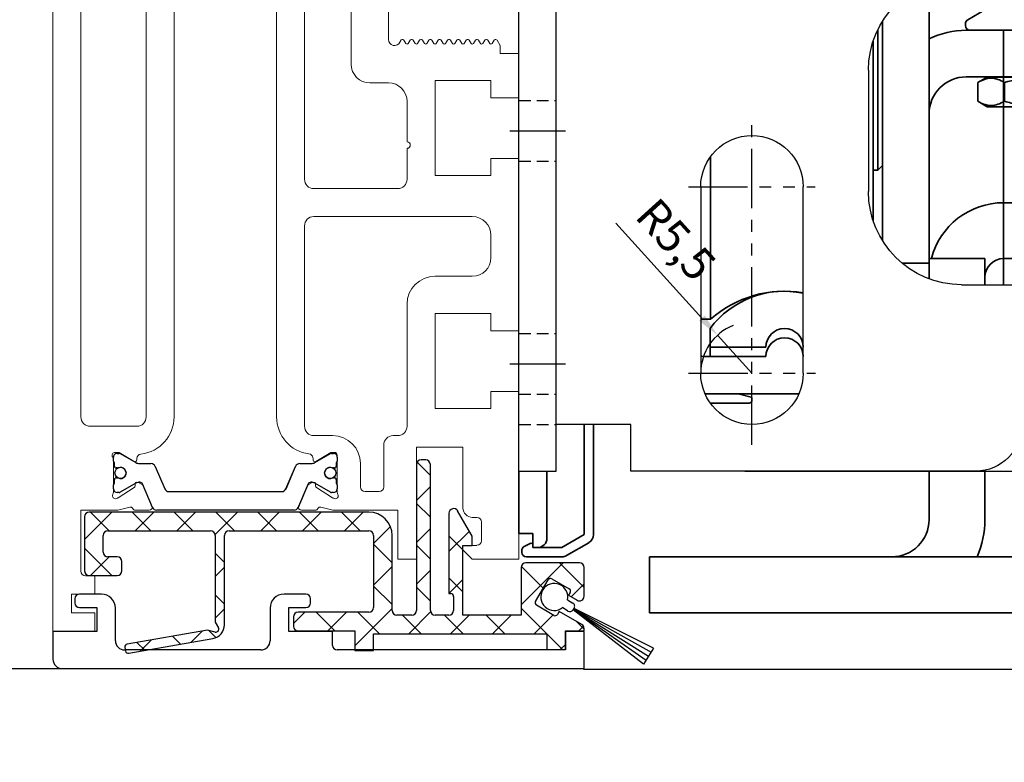
# Model space of a CAD drawing. Units: millimetres. Extents: x 4040 to 5228, y -9910 to 1050.
# Drawn here: x 4163 to 4269, y -3491 to -3412 of the extents above; entities that cross this region are included whole.
import ezdxf

# ---------------------------------------------------------------- set-up
doc = ezdxf.new("R2010")
doc.units = ezdxf.units.MM
for name, pattern in [('BLOCK Laufschiene mit Wandbefestigung$0$CENTERLINE', [30, 12, -1.5, 3, -1.5, 12]), ('BLOCK Laufschiene mit Wandbefestigung$0$HIDDEN', [1.905, 1.27, -0.635]), ('BLOCK Laufschiene mit Wandbefestigung$0$HIDDENNEW0', [4.5, 1.5, -1.5, 1.5]), ('BLOCK Laufschiene mit Wandbefestigung$0$PHANTOM', [63.5, 31.75, -6.35, 6.35, -6.35, 6.35, -6.35])]:
    doc.linetypes.add(name, pattern=pattern)
for name, color, linetype in [('05_Schraffur', 1, 'Continuous'), ('BLOCK 050121-12-3-32 Bürstendichtung 13mm$0$050121', 251, 'Continuous'), ('BLOCK 325451-XX-1-20 LM-Träger 100$0$BLOCK 325451-XX-1-20 LM-Träger 100$0$Duenn', 7, 'Continuous'), ('BLOCK 325457-XX-1-20 LM Zusatzprofil$0$Duenn', 7, 'Continuous'), ('BLOCK 325459-XX-1-20 Abdeckprofil$0$Duenn', 7, 'Continuous'), ('BLOCK Laufschiene mit Wandbefestigung$0$2D_MITTELLINIEN', 1, 'BLOCK Laufschiene mit Wandbefestigung$0$PHANTOM'), ('BLOCK Laufschiene mit Wandbefestigung$0$3D_MITTELLINIEN', 1, 'BLOCK Laufschiene mit Wandbefestigung$0$PHANTOM'), ('BLOCK Laufschiene mit Wandbefestigung$0$3D_SICHTBARE_KANTEN', 40, 'BLOCK Laufschiene mit Wandbefestigung$0$HIDDENNEW0'), ('BLOCK Laufschiene mit Wandbefestigung$0$3D_VERDECKTE_KANTEN', 1, 'BLOCK Laufschiene mit Wandbefestigung$0$HIDDEN'), ('BLOCK Laufschiene mit Wandbefestigung$0$Konstruktion', 31, 'Continuous'), ('Mass', 7, 'Continuous')]:
    doc.layers.add(name, color=color, linetype=linetype)
doc.styles.add('Bemassungstext (DORMA)', font='isocpeur.ttf')
doc.dimstyles.new('DORMA', dxfattribs={"dimtxt": 3.5, "dimasz": 2.5, "dimexe": 2, "dimexo": 0, "dimgap": 1.5, "dimtad": 1, "dimdec": 8, "dimtxsty": 'Bemassungstext (DORMA)', "dimcen": 0.1, "dimclrt": 256, "dimadec": 8, "dimazin": 2, "dimtfac": 1, "dimtdec": 8, "dimtmove": 0, "dimatfit": 3, "dimfxl": 1, "dimtolj": 1, "dimarcsym": 0})
doc.dimstyles.new('DORMA_M', dxfattribs={"dimtxt": 3.5, "dimasz": 2.5, "dimexe": 2, "dimexo": 0, "dimgap": 1.5, "dimtad": 1, "dimdec": 8, "dimtxsty": 'Bemassungstext (DORMA)', "dimcen": 0.1, "dimclrt": 256, "dimadec": 8, "dimazin": 2, "dimtfac": 1, "dimtdec": 8, "dimtmove": 0, "dimatfit": 3, "dimfxl": 1, "dimtolj": 1, "dimarcsym": 0})

# ---------------------------------------------------------------- blocks, each defined once
blk = doc.blocks.new('*D433')
at = {"layer": 'Mass', "color": 0, "lineweight": -2, "transparency": 16777216}
for p, q in [((4304.6, -3472.17), (4304.6, -3456.97)), ((4289.39, -3477.17), (4308.6, -3477.17)), ((4304.6, -3481.22), (4304.6, -3477.17)), ((4223.36, -3481.22), (4308.6, -3481.22)), ((4304.6, -3486.22), (4304.6, -3491.22))]:
    blk.add_line(p, q, dxfattribs=at)
at = {"layer": 'Mass', "color": 0, "transparency": 16777216}
for points in [[(4303.77, -3472.17), (4305.43, -3472.17), (4304.6, -3477.17)], [(4303.77, -3486.22), (4305.43, -3486.22), (4304.6, -3481.22)]]:
    blk.add_solid(points, dxfattribs=at)
at = {"layer": 'Mass', "transparency": 16777216, "insert": (4298.1, -3462.07), "char_height": 7, "attachment_point": 5, "rotation": 90, "style": 'Bemassungstext (DORMA)'}
blk.add_mtext('\\A1;4', dxfattribs=at)
blk = doc.blocks.new('BLOCK 325451-XX-1-20 LM-Träger 100$0$BLOCK 325451-XX-1-20 LM-Träger 100$0$325451 Trennung')
at = {"layer": 'BLOCK 325451-XX-1-20 LM-Träger 100$0$BLOCK 325451-XX-1-20 LM-Träger 100$0$Duenn', "color": 8}
for p, q in [((-7.83, 82.7), (-8.9, 80.18)), ((-7.81, 82.73), (-7.81, 82.73)), ((7.37, 83), (-7.37, 83)), ((-7.37, 83), (-7.37, 83)), ((8.9, 80.18), (7.83, 82.7)), ((7.88, 82.58), (8.8, 80.4)), ((-12, 80.7), (-12, 80.27)), ((-11.39, 81.1), (-11.6, 81.1)), ((-11.6, 81.1), (-11.6, 81.1)), ((-9.61, 80.11), (-11.28, 81.07)), ((-9.78, 80.56), (-9.77, 80.56)), ((-7.52, 78.3), (-6.51, 80.7)), ((-6.05, 81), (6.05, 81)), ((6.5, 80.7), (7.52, 78.3)), ((6.5, 80.7), (6.51, 80.7)), ((6.51, 80.7), (7.52, 78.3)), ((11.28, 81.07), (9.61, 80.11)), ((11.6, 81.1), (11.39, 81.1)), ((11.39, 81.1), (11.39, 81.1)), ((12, 80.27), (12, 80.7)), ((12, 80.39), (12, 80.39)), ((-11.9, 80.1), (-11.9, 79.72)), ((-11.7, 79.52), (-11.59, 79.52)), ((-11.7, 79.52), (-11.7, 79.52)), ((11.59, 79.52), (11.7, 79.52)), ((11.59, 79.52), (11.59, 79.52)), ((11.9, 79.72), (11.9, 80.1)), ((-11.9, 78.27), (-11.9, 77.9)), ((-11.59, 78.47), (-11.7, 78.47)), ((7.52, 78.3), (7.52, 78.3)), ((11.7, 78.47), (11.59, 78.47)), ((11.59, 78.47), (11.59, 78.47)), ((11.9, 77.9), (11.9, 78.27)), ((-12, 77.73), (-12, 77.3)), ((-11.28, 76.93), (-9.61, 77.89)), ((-9.21, 78), (-7.98, 78)), ((7.98, 78), (9.21, 78)), ((7.98, 78), (7.98, 78)), ((9.61, 77.89), (11.28, 76.93)), ((12, 77.3), (12, 77.73)), ((-11.6, 76.9), (-11.39, 76.9)), ((-11.6, 76.9), (-11.6, 76.9)), ((11.39, 76.9), (11.6, 76.9)), ((11.39, 76.9), (11.39, 76.9)), ((-12, 5.27), (-12, 5.7)), ((-11.6, 6.1), (-11.39, 6.1)), ((-11.6, 6.1), (-11.6, 6.1)), ((-11.28, 6.07), (-9.61, 5.11)), ((9.61, 5.11), (11.28, 6.07)), ((11.39, 6.1), (11.6, 6.1)), ((11.39, 6.1), (11.39, 6.1)), ((12, 5.7), (12, 5.27)), ((-11.9, 4.73), (-11.9, 5.1)), ((-11.59, 4.53), (-11.7, 4.53)), ((-9.21, 5), (-7.98, 5)), ((-7.52, 4.7), (-6.51, 2.3)), ((6.5, 2.3), (7.52, 4.7)), ((6.51, 2.3), (7.52, 4.7)), ((7.52, 4.7), (7.52, 4.7)), ((7.98, 5), (9.21, 5)), ((7.98, 5), (7.98, 5)), ((11.7, 4.53), (11.59, 4.53)), ((11.59, 4.53), (11.59, 4.53)), ((11.9, 5.1), (11.9, 4.73)), ((-11.9, 2.9), (-11.9, 3.27)), ((-11.7, 3.48), (-11.59, 3.48)), ((-11.7, 3.48), (-11.7, 3.48)), ((11.59, 3.48), (11.7, 3.48)), ((11.59, 3.48), (11.59, 3.48)), ((11.9, 3.27), (11.9, 2.9)), ((-12, 2.3), (-12, 2.73)), ((-9.61, 2.89), (-11.28, 1.93)), ((-9.78, 2.44), (-9.77, 2.44)), ((-7.83, 0.3), (-8.9, 2.82)), ((6.5, 2.3), (6.51, 2.3)), ((8.9, 2.82), (7.83, 0.3)), ((7.88, 0.42), (8.8, 2.6)), ((11.28, 1.93), (9.61, 2.89)), ((12, 2.73), (12, 2.3)), ((12, 2.61), (12, 2.61)), ((-11.39, 1.9), (-11.6, 1.9)), ((-11.6, 1.9), (-11.6, 1.9)), ((-6.05, 2), (6.05, 2)), ((11.6, 1.9), (11.39, 1.9)), ((11.39, 1.9), (11.39, 1.9)), ((-7.81, 0.27), (-7.81, 0.27)), ((7.37, 0), (-7.37, 0)), ((-7.37, 0), (-7.37, 0))]:
    blk.add_line(p, q, dxfattribs=at)
for centre in [(-11.25, 79), (11.25, 79), (-11.25, 4), (11.25, 4)]:
    blk.add_circle(centre, 0.6, dxfattribs=at)
for centre, radius, start, end in [((-7.37, 82.5), 0.5, 90.0087, 156.9922), ((7.37, 82.5), 0.5, 23.0078, 89.9909), ((-11.6, 80.7), 0.4, 90.0051, 179.9965), ((-11.39, 80.89), 0.21, 59.9964, 90.0052), ((-6.05, 80.5), 0.5, 89.9947, 157.0062), ((6.04, 80.5), 0.5, 22.9899, 90.0088), ((6.05, 80.5), 0.5, 22.9948, 90.0044), ((11.39, 80.89), 0.21, 89.9938, 120.0056), ((11.6, 80.7), 0.4, 0.0034, 89.996), ((-11.8, 80.27), 0.2, 180.011, 240.0033), ((-11.7, 79.72), 0.2, 180.0145, 269.9929), ((-11.59, 79.72), 0.199, 269.9316, 295.033), ((-11.25, 79), 0.6, 244.9924, 115.0076), ((-9.22, 80.79), 0.791, 239.9966, 273.0913), ((-9.17, 80.3), 0.3, 269.6255, 337.0062), ((9.17, 80.3), 0.3, 202.9823, 270.4032), ((9.22, 80.79), 0.79, 266.8845, 300.0128), ((11.25, 79), 0.6, 64.991, 295.009), ((11.59, 79.72), 0.199, 244.9691, 270.0685), ((11.59, 79.72), 0.199, 249.2145, 270.0857), ((11.7, 79.72), 0.2, 270.0063, 359.9873), ((11.8, 80.27), 0.2, 299.9943, 0.0066), ((-11.7, 78.27), 0.2, 90.0049, 180.0025), ((-11.59, 78.27), 0.2, 65.0043, 89.953), ((-7.98, 78.5), 0.5, 269.9862, 337.0047), ((7.98, 78.5), 0.5, 202.9954, 270.014), ((7.98, 78.5), 0.5, 203.0034, 270.0065), ((11.59, 78.27), 0.201, 90.048, 114.9915), ((11.59, 78.28), 0.2, 90.0067, 110.7854), ((11.7, 78.27), 0.2, 359.9956, 89.9926), ((-11.8, 77.73), 0.2, 119.9943, 180.0066), ((-11.6, 77.3), 0.4, 179.9953, 270.0122), ((-9.21, 77.2), 0.8, 90.0043, 120.0089), ((9.21, 77.2), 0.8, 59.9911, 89.996), ((11.6, 77.3), 0.4, 269.9962, 0.0054), ((11.8, 77.73), 0.2, 359.9934, 60.0057), ((-11.39, 77.11), 0.21, 269.9948, 300.0036), ((11.39, 77.11), 0.21, 239.9964, 270.0052), ((-11.6, 5.7), 0.4, 89.9878, 180.0047), ((-11.39, 5.89), 0.21, 59.9964, 90.0052), ((11.39, 5.89), 0.21, 89.9948, 120.0036), ((11.6, 5.7), 0.4, 359.9946, 90.0038), ((-11.8, 5.27), 0.2, 179.9934, 240.0057), ((-11.7, 4.73), 0.2, 179.9975, 269.9951), ((-11.59, 4.73), 0.2, 270.047, 294.9957), ((-11.25, 4), 0.6, 244.9924, 115.0076), ((-9.21, 5.8), 0.8, 239.9911, 269.9957), ((-7.98, 4.5), 0.5, 22.9953, 90.0138), ((7.98, 4.5), 0.5, 89.986, 157.0046), ((7.98, 4.5), 0.5, 89.9935, 156.9966), ((9.21, 5.8), 0.8, 270.004, 300.0089), ((11.25, 4), 0.6, 64.991, 295.009), ((11.59, 4.73), 0.201, 245.0085, 269.952), ((11.59, 4.72), 0.2, 249.2146, 269.9933), ((11.7, 4.73), 0.2, 270.0074, 0.0044), ((11.8, 5.27), 0.2, 299.9943, 0.0066), ((-11.7, 3.27), 0.2, 90.0071, 179.9855), ((-11.59, 3.28), 0.199, 64.967, 90.0684), ((11.59, 3.28), 0.199, 89.9315, 115.0309), ((11.59, 3.28), 0.199, 89.9143, 110.7855), ((11.7, 3.27), 0.2, 0.0127, 89.9937), ((-11.8, 2.73), 0.2, 119.9967, 179.989), ((-11.6, 2.3), 0.4, 180.0035, 269.9949), ((-9.22, 2.21), 0.791, 86.9087, 120.0034), ((-9.17, 2.7), 0.3, 22.9938, 90.3745), ((-6.05, 2.5), 0.5, 202.9938, 270.0053), ((6.04, 2.5), 0.5, 269.9912, 337.0101), ((6.05, 2.5), 0.5, 269.9956, 337.0052), ((9.17, 2.7), 0.3, 89.5968, 157.0177), ((9.22, 2.21), 0.79, 59.9872, 93.1155), ((11.6, 2.3), 0.4, 270.004, 359.9966), ((11.8, 2.73), 0.2, 359.9934, 60.0057), ((-11.39, 2.11), 0.21, 269.9948, 300.0036), ((11.39, 2.11), 0.21, 239.9944, 270.0062), ((-7.37, 0.5), 0.5, 203.0078, 269.9913), ((7.37, 0.5), 0.5, 270.0091, 336.9922)]:
    blk.add_arc(centre, radius, start, end, dxfattribs=at)
blk = doc.blocks.new('BLOCK 325451-XX-1-20 LM-Träger 100$0$BLOCK 325451-XX-1-20 LM-Träger 100$0$325451-XX-1-20 LM-Träger 100')
at = {"layer": 'BLOCK 325451-XX-1-20 LM-Träger 100$0$BLOCK 325451-XX-1-20 LM-Träger 100$0$Duenn', "color": 3, "linetype": 'Continuous', "lineweight": 5}
for p, q in [((0, 96), (0, 0)), ((13, 23), (13, 85.5)), ((3, 84.5), (3, 23)), ((10, 23), (10, 84.5)), ((24, 84.5), (24, 23)), ((27, 84.5), (27, 48.5)), ((32, 60.85), (32, 71.15)), ((36, 63.5), (36, 68.65)), ((37.32, 63.41), (37.24, 63.23)), ((37.54, 63.5), (37.46, 63.5)), ((37.87, 63.07), (37.67, 63.42)), ((38.33, 63.42), (38.13, 63.07)), ((38.54, 63.5), (38.46, 63.5)), ((38.87, 63.07), (38.67, 63.42)), ((39.33, 63.42), (39.13, 63.07)), ((39.54, 63.5), (39.46, 63.5)), ((39.87, 63.07), (39.67, 63.42)), ((40.33, 63.42), (40.13, 63.07)), ((40.54, 63.5), (40.46, 63.5)), ((40.87, 63.07), (40.67, 63.42)), ((41.33, 63.42), (41.13, 63.07)), ((41.54, 63.5), (41.46, 63.5)), ((41.87, 63.07), (41.67, 63.42)), ((42.33, 63.42), (42.13, 63.07)), ((42.54, 63.5), (42.46, 63.5)), ((42.87, 63.07), (42.67, 63.42)), ((43.33, 63.42), (43.13, 63.07)), ((43.54, 63.5), (43.46, 63.5)), ((43.87, 63.07), (43.67, 63.42)), ((44.33, 63.42), (44.13, 63.07)), ((44.54, 63.5), (44.46, 63.5)), ((44.87, 63.07), (44.67, 63.42)), ((45.33, 63.42), (45.13, 63.07)), ((45.54, 63.5), (45.46, 63.5)), ((45.87, 63.07), (45.67, 63.42)), ((46.33, 63.42), (46.13, 63.07)), ((46.54, 63.5), (46.46, 63.5)), ((46.87, 63.07), (46.67, 63.42)), ((47.33, 63.42), (47.13, 63.07)), ((47.54, 63.5), (47.46, 63.5)), ((48, 62.85), (47.67, 63.42)), ((48, 62), (48, 62.85)), ((50, 62), (48, 62)), ((50, 57.25), (50, 62)), ((36, 58.85), (34, 58.85)), ((41, 59.1), (47, 59.1)), ((41, 48.9), (41, 59.1)), ((47, 59.1), (47, 57.25)), ((47, 57.25), (50, 57.25)), ((38, 52.52), (38, 56.85)), ((38, 48.5), (38, 51.83)), ((47, 50.75), (47, 48.9)), ((50, 50.75), (47, 50.75)), ((50, 32.25), (50, 50.75)), ((47, 48.9), (41, 48.9)), ((28, 47.5), (37, 47.5)), ((45, 44.5), (28, 44.5)), ((27, 43.5), (27, 22)), ((47, 40.1), (47, 42.5)), ((41, 38.1), (45, 38.1)), ((38, 22), (38, 35.1)), ((41, 34.1), (47, 34.1)), ((41, 23.9), (41, 34.1)), ((47, 34.1), (47, 32.25)), ((47, 32.25), (50, 32.25)), ((47, 25.75), (47, 23.9)), ((50, 25.75), (47, 25.75)), ((50, 7.75), (50, 25.75)), ((47, 23.9), (41, 23.9)), ((4, 22), (9, 22)), ((28, 21), (30, 21)), ((36.5, 21), (37, 21)), ((6.6, 19.2), (7.1, 19.2)), ((7.1, 19.2), (8.7, 18.23)), ((28.21, 18.23), (29.81, 19.2)), ((29.81, 19.2), (30.2, 19.2)), ((35.5, 15.5), (35.5, 20)), ((39, 19.75), (44, 19.75)), ((39, 7.75), (39, 19.75)), ((44, 19.75), (44, 13.23)), ((6.5, 14.94), (6.5, 18.64)), ((9, 18.4), (9, 18.53)), ((27.9, 18.65), (27.93, 18.5)), ((30.5, 18.9), (30.5, 14.94)), ((33, 18), (33, 15.5)), ((9.56, 15.75), (9.1, 15.99)), ((27.9, 15.99), (27.44, 15.75)), ((8.72, 15.44), (7, 14.33)), ((8.81, 15.8), (8.82, 15.62)), ((10.62, 13.42), (9.7, 15.6)), ((27.3, 15.6), (26.38, 13.42)), ((28.18, 15.62), (28.19, 15.8)), ((30, 14.33), (28.28, 15.44)), ((33.5, 15), (35, 15)), ((6.93, 14.29), (6.78, 14.24)), ((30.22, 14.24), (30.07, 14.29)), ((3, 13), (6.82, 13)), ((3, 6.46), (3, 13)), ((7.1, 13.03), (8.25, 13.32)), ((8.84, 13), (10.34, 13)), ((26.66, 13), (28.16, 13)), ((28.75, 13.32), (29.9, 13.03)), ((30.18, 13), (37, 13)), ((37, 13), (37, 7.75)), ((45, 12.23), (45.5, 12.23)), ((46, 11.73), (46, 9.73)), ((44, 9.22), (44, 8.75)), ((45.5, 9.22), (44, 9.22)), ((44, 8.75), (45, 7.75)), ((37, 7.75), (39, 7.75)), ((45, 7.75), (50, 7.75)), ((4.5, 5.96), (3.5, 5.96)), ((4.5, 4), (4.5, 5.96)), ((2, 4), (4.5, 4)), ((2, 2), (2, 4)), ((4.5, 2), (2, 2)), ((4.5, 0), (4.5, 2)), ((0, 0), (4.5, 0))]:
    blk.add_line(p, q, dxfattribs=at)
at = {"layer": 'BLOCK 325451-XX-1-20 LM-Träger 100$0$BLOCK 325451-XX-1-20 LM-Träger 100$0$Duenn', "color": 3, "lineweight": 5}
blk.add_line((41.31, 63.38), (41.42, 63.49), dxfattribs=at)
at = {"layer": 'BLOCK 325451-XX-1-20 LM-Träger 100$0$BLOCK 325451-XX-1-20 LM-Träger 100$0$Duenn', "color": 9, "linetype": 'Continuous', "lineweight": 5}
for p, q in [((7.11, 19.1), (6.9, 19.1)), ((7.22, 19.07), (8.89, 18.11)), ((28.11, 18.11), (29.78, 19.07)), ((30.1, 19.1), (29.89, 19.1)), ((6.5, 18.27), (6.5, 18.7)), ((6.6, 18.1), (6.6, 17.72)), ((9.29, 18), (10.52, 18)), ((26.48, 18), (27.71, 18)), ((30.4, 17.72), (30.4, 18.1)), ((30.5, 18.7), (30.5, 18.27)), ((6.8, 17.52), (6.91, 17.52)), ((10.98, 17.7), (11.99, 15.3)), ((25.01, 15.3), (26.02, 17.7)), ((30.09, 17.52), (30.2, 17.52)), ((6.6, 16.27), (6.6, 15.9)), ((6.91, 16.47), (6.8, 16.47)), ((7.22, 14.93), (8.89, 15.89)), ((28.11, 15.89), (29.78, 14.93)), ((30.2, 16.47), (30.09, 16.47)), ((30.4, 15.9), (30.4, 16.27)), ((6.5, 15.3), (6.5, 15.73)), ((7.11, 14.9), (6.9, 14.9)), ((9.6, 15.82), (10.67, 13.3)), ((12.45, 15), (24.55, 15)), ((26.33, 13.3), (27.4, 15.82)), ((30.1, 14.9), (29.89, 14.9)), ((30.5, 15.73), (30.5, 15.3)), ((11.13, 13), (25.87, 13))]:
    blk.add_line(p, q, dxfattribs=at)
at = {"layer": 'BLOCK 325451-XX-1-20 LM-Träger 100$0$BLOCK 325451-XX-1-20 LM-Träger 100$0$Duenn', "color": 7, "linetype": 'Continuous', "lineweight": 5}
for centre in [(7.25, 17), (29.75, 17)]:
    blk.add_circle(centre, 0.6, dxfattribs=at)
at = {"layer": 'BLOCK 325451-XX-1-20 LM-Träger 100$0$BLOCK 325451-XX-1-20 LM-Träger 100$0$Duenn', "color": 3, "linetype": 'Continuous', "lineweight": 5}
for centre, radius, start, end in [((36.65, 63.5), 0.65, 180.0001, 335.4762), ((37.46, 63.35), 0.15, 90.003, 155.4762), ((37.54, 63.35), 0.15, 29.9991, 90.003), ((38.46, 63.35), 0.15, 90.0041, 150.0011), ((38.54, 63.35), 0.15, 30, 90.0041), ((39.46, 63.35), 0.15, 90, 149.998), ((39.54, 63.35), 0.15, 29.9986, 90), ((40.46, 63.35), 0.15, 89.9968, 150.0016), ((40.54, 63.35), 0.15, 29.999, 89.9968), ((41.46, 63.35), 0.15, 90.0055, 150.0016), ((41.54, 63.35), 0.15, 29.999, 90.0055), ((42.46, 63.35), 0.15, 90, 150.0015), ((42.54, 63.35), 0.15, 29.9991, 90), ((43.46, 63.35), 0.15, 90.0055, 150.0016), ((43.54, 63.35), 0.15, 29.9984, 90.0055), ((44.46, 63.35), 0.15, 89.9894, 150.0016), ((44.54, 63.35), 0.15, 30.0009, 89.9894), ((45.46, 63.35), 0.15, 90.0033, 150.0016), ((45.54, 63.35), 0.15, 29.9984, 90.0033), ((46.46, 63.35), 0.15, 89.9998, 150.0016), ((46.54, 63.35), 0.15, 29.9979, 89.9998), ((47.46, 63.35), 0.15, 90, 150.0016), ((47.54, 63.35), 0.15, 29.9997, 90), ((38, 63.15), 0.15, 209.9991, 330.0011), ((39, 63.15), 0.15, 210, 329.998), ((40, 63.15), 0.15, 209.9986, 330.0016), ((41, 63.15), 0.15, 209.999, 330.0016), ((42, 63.15), 0.15, 209.999, 330.0015), ((43, 63.15), 0.15, 209.9991, 330.0016), ((44, 63.15), 0.15, 209.9984, 330.0016), ((45, 63.15), 0.15, 210.0009, 330.0016), ((46, 63.15), 0.15, 209.9984, 330.0016), ((47, 63.15), 0.15, 209.9979, 330.0016), ((34, 60.85), 2, 180, 270), ((36, 56.85), 2, 0, 90), ((38, 52.18), 0.35, 270, 90), ((28, 48.5), 1, 180, 270), ((37, 48.5), 1, 270, 0), ((28, 43.5), 1, 90, 180), ((45, 42.5), 2, 0, 90), ((45, 40.1), 2, 270, 0), ((41, 35.1), 3, 90, 180), ((4, 23), 1, 180, 270), ((9, 23), 1, 270, 0), ((9, 23), 4, 276.3794, 0), ((28, 23), 4, 180, 262.4815), ((28, 22), 1, 180, 270), ((37, 22), 1, 270, 0), ((30, 18), 3, 0, 90), ((36.5, 20), 1, 90, 180), ((6.64, 18.9), 0.3, 96.9952, 242.8064), ((9.5, 18.53), 0.5, 96.3794, 180), ((27.41, 18.54), 0.5, 13.3033, 82.4815), ((30.2, 18.9), 0.3, 0.004, 90), ((8.8, 18.4), 0.2, 238.6884, 360), ((28.11, 18.4), 0.2, 149.3356, 301.3116), ((9.01, 15.81), 0.2, 63.0003, 182.9982), ((27.99, 15.81), 0.2, 357.0018, 116.9997), ((6, 14.94), 0.497, 329.3025, 0), ((8.62, 15.61), 0.2, 302.9997, 2.9982), ((9.42, 15.49), 0.3, 22.9998, 63.0003), ((27.58, 15.49), 0.3, 116.9997, 157.0002), ((28.38, 15.61), 0.2, 177.0018, 237.0003), ((31, 14.94), 0.497, 180.004, 210.7017), ((33.5, 15.5), 0.5, 180, 270), ((35, 15.5), 0.5, 270, 0), ((6.69, 14.53), 0.3, 149.3025, 288.0078), ((6.84, 14.58), 0.3, 288.062, 303.0216), ((30.16, 14.58), 0.3, 237.0003, 251.9964), ((30.31, 14.53), 0.3, 251.9964, 30.7017), ((6.82, 14.15), 1.15, 270, 283.8648), ((8.32, 13.03), 0.3, 30.9045, 103.8648), ((8.85, 13.3), 0.3, 203.3021, 266.5368), ((10.35, 13.3), 0.3, 267.9997, 22.9998), ((26.65, 13.3), 0.3, 157.0002, 272.0003), ((28.15, 13.3), 0.3, 273.4632, 336.6979), ((28.68, 13.03), 0.3, 76.1352, 149.0955), ((30.18, 14.15), 1.15, 256.1352, 270), ((45, 13.23), 1, 180, 270), ((45.5, 11.73), 0.5, 0, 90), ((45.5, 9.73), 0.5, 270, 0), ((3.5, 6.46), 0.5, 180, 270)]:
    blk.add_arc(centre, radius, start, end, dxfattribs=at)
at = {"layer": 'BLOCK 325451-XX-1-20 LM-Träger 100$0$BLOCK 325451-XX-1-20 LM-Träger 100$0$Duenn', "color": 9, "linetype": 'Continuous', "lineweight": 5}
for centre, radius, start, end in [((6.9, 18.7), 0.4, 90, 180), ((7.11, 18.89), 0.21, 60, 90), ((29.89, 18.89), 0.21, 90, 120), ((30.1, 18.7), 0.4, 0, 90), ((6.7, 18.27), 0.2, 180, 240.0006), ((9.29, 18.8), 0.8, 240, 270), ((10.52, 17.5), 0.5, 23, 90), ((26.48, 17.5), 0.5, 90, 157), ((27.71, 18.8), 0.8, 270, 300), ((30.3, 18.27), 0.2, 300.0011, 0), ((6.8, 17.72), 0.2, 180, 270), ((6.91, 17.72), 0.2, 270, 295.0079), ((30.09, 17.72), 0.2, 244.9921, 270), ((30.2, 17.72), 0.2, 270, 0), ((6.7, 15.73), 0.2, 119.9992, 180), ((6.8, 16.27), 0.2, 90, 180), ((6.91, 16.27), 0.2, 64.9921, 90), ((9.28, 15.21), 0.791, 86.905, 120), ((9.33, 15.7), 0.3, 23, 90.3777), ((27.67, 15.7), 0.3, 89.6219, 157), ((27.72, 15.21), 0.791, 60, 93.0948), ((30.09, 16.27), 0.2, 90, 115.0079), ((30.2, 16.27), 0.2, 0, 90), ((30.3, 15.73), 0.2, 0, 60.001), ((6.9, 15.3), 0.4, 180, 270), ((7.11, 15.11), 0.21, 270, 300), ((12.45, 15.5), 0.5, 203, 270), ((24.55, 15.5), 0.5, 270, 337), ((29.89, 15.11), 0.21, 240, 270), ((30.1, 15.3), 0.4, 270, 0), ((11.13, 13.5), 0.5, 203, 270), ((25.87, 13.5), 0.5, 270, 337)]:
    blk.add_arc(centre, radius, start, end, dxfattribs=at)
at = {"layer": 'BLOCK 325451-XX-1-20 LM-Träger 100$0$BLOCK 325451-XX-1-20 LM-Träger 100$0$Duenn', "color": 0}
blk.add_blockref('BLOCK 325451-XX-1-20 LM-Träger 100$0$BLOCK 325451-XX-1-20 LM-Träger 100$0$325451 Trennung', (18.5, 13), dxfattribs=at)
blk = doc.blocks.new('BLOCK 325451-XX-1-20 LM-Träger 100$0$BLOCK 325451-XX-1-20 LM-Träger 100')
at = {"layer": 'BLOCK 325451-XX-1-20 LM-Träger 100$0$BLOCK 325451-XX-1-20 LM-Träger 100$0$Duenn'}
blk.add_blockref('BLOCK 325451-XX-1-20 LM-Träger 100$0$BLOCK 325451-XX-1-20 LM-Träger 100$0$325451-XX-1-20 LM-Träger 100', (0, 0), dxfattribs=at)
blk = doc.blocks.new('BLOCK 325451-XX-1-20 LM-Träger 100')
blk.add_blockref('BLOCK 325451-XX-1-20 LM-Träger 100$0$BLOCK 325451-XX-1-20 LM-Träger 100', (0, 0))
blk = doc.blocks.new('BLOCK 325457-XX-1-20 LM Zusatzprofil$0$325457-XX-1-20 LM Zusatzprofil')
at = {"layer": 'BLOCK 325457-XX-1-20 LM Zusatzprofil$0$Duenn'}
h = blk.add_hatch(dxfattribs=at)
h.set_pattern_fill('ANSI37', color=1)
h.set_pattern_definition([(45, (-3778.167, -4787.8726), (-2.245064, 2.245064), []), (135, (-3778.167, -4787.8726), (-2.245064, -2.245064), [])])
h.paths.add_polyline_path([(-20.6, 10.35, 0.414214), (-23.1, 12.85), (-53.1, 12.85, 0.414214), (-53.6, 12.35), (-53.6, 6.55, 0.414214), (-53.1, 6.05), (-50.1, 6.05, 0.414214), (-49.6, 6.55), (-49.6, 7.55, 0.414214), (-50.1, 8.05), (-51.1, 8.05, -0.414214), (-51.6, 8.55), (-51.6, 10.35, -0.414214), (-51.1, 10.85), (-40.1, 10.85, -0.414214), (-39.6, 10.35), (-39.6, 1.04), (-39.24, 0.42, -0.668179), (-39.58, -0.02), (-40.43, 0.2), (-49.03, -1.31, 0.414214), (-49.28, -1.66), (-49.21, -2.05, 0.414214), (-48.86, -2.3), (-39.84, -0.71, 0.36397), (-38.6, 0.77), (-38.6, 10.35, -0.414214), (-38.1, 10.85), (-23.1, 10.85, -0.414214), (-22.6, 10.35), (-22.6, 2.6, -0.414214), (-23.1, 2.1), (-30.7, 2.1, 0.414214), (-31.2, 1.6), (-31.2, 0.6, 0.414214), (-30.7, 0.1), (-24.6, 0.1), (-24.6, -2), (-22.6, -2), (-22.6, -0.2), (-4, -0.2), (-4, -1.9), (-2, -1.9), (-2, 0.1), (0, 0.1), (0, 0.36, 0.267949), (-0.25, 0.79), (-2.67, 2.18), (-2.84, 1.88, -0.414214), (-3.25, 1.77), (-5.11, 2.85, -0.414214), (-5.22, 3.26), (-3.87, 5.59, -0.414214), (-3.46, 5.7), (-1.6, 4.63, -0.414214), (-1.49, 4.22), (-1.67, 3.92), (-0.75, 3.39, 0.57735), (0, 3.82), (0, 6.9, 0.414214), (-0.5, 7.4), (-6.25, 7.4, 0.414214), (-6.75, 6.9), (-6.75, 1.8), (-13, 1.8), (-13, 9.28), (-12, 9.28), (-12, 10.27), (-13.57, 12.98, 0.767327), (-14.5, 12.73), (-14.5, 4.1), (-14.3, 4.1, -0.414214), (-14, 3.8), (-14, 2.3, -0.414214), (-14.5, 1.8), (-16, 1.8, -0.414214), (-16.5, 2.3), (-16.5, 17.95, 0.414214), (-17, 18.45), (-17.5, 18.45, 0.414214), (-18, 17.95), (-18, 2.3, -0.414214), (-18.5, 1.8), (-20.1, 1.8, -0.414214), (-20.6, 2.3)])
at = {"layer": 'BLOCK 325457-XX-1-20 LM Zusatzprofil$0$Duenn', "color": 8}
for p, q in [((-17, 18.45), (-17.5, 18.45)), ((-18, 17.95), (-18, 2.3)), ((-16.5, 2.3), (-16.5, 17.95)), ((-23.1, 12.85), (-53.1, 12.85)), ((-14.5, 12.73), (-14.5, 4.1)), ((-12, 10.27), (-13.57, 12.98)), ((-53.6, 12.35), (-53.6, 6.55)), ((-51.1, 10.85), (-40.1, 10.85)), ((-38.1, 10.85), (-23.1, 10.85)), ((-51.6, 8.55), (-51.6, 10.35)), ((-39.6, 10.35), (-39.6, 1.04)), ((-38.6, 0.77), (-38.6, 10.35)), ((-22.6, 10.35), (-22.6, 2.6)), ((-20.6, 2.3), (-20.6, 10.35)), ((-12, 9.28), (-12, 10.27)), ((-13, 9.28), (-12, 9.28)), ((-13, 1.8), (-13, 9.28)), ((-50.1, 8.05), (-51.1, 8.05)), ((-49.6, 6.55), (-49.6, 7.55)), ((-0.5, 7.4), (-6.25, 7.4)), ((-6.75, 6.9), (-6.75, 1.8)), ((0, 3.82), (0, 6.9)), ((-53.1, 6.05), (-50.1, 6.05)), ((-5.22, 3.26), (-3.87, 5.59)), ((-3.46, 5.7), (-1.6, 4.63)), ((-14.5, 4.1), (-14.3, 4.1)), ((-14, 3.8), (-14, 2.3)), ((-1.49, 4.22), (-1.67, 3.92)), ((-1.67, 3.92), (-0.75, 3.39)), ((-3.25, 1.77), (-5.11, 2.85)), ((-2.67, 2.18), (-2.84, 1.88)), ((-0.25, 0.79), (-2.67, 2.18)), ((-31.2, 1.6), (-31.2, 0.6)), ((-23.1, 2.1), (-30.7, 2.1)), ((-18.5, 1.8), (-20.1, 1.8)), ((-14.5, 1.8), (-16, 1.8)), ((-6.75, 1.8), (-13, 1.8)), ((-40.43, 0.2), (-49.03, -1.31)), ((-39.58, -0.02), (-40.43, 0.2)), ((-39.6, 1.04), (-39.24, 0.42)), ((-30.7, 0.1), (-24.6, 0.1)), ((-24.6, 0.1), (-24.6, -2)), ((-2, 0.1), (0, 0.1)), ((-2, -1.9), (-2, 0.1)), ((0, 0.1), (0, 0.36)), ((-48.86, -2.3), (-39.84, -0.71)), ((-22.6, -0.2), (-4, -0.2)), ((-22.6, -2), (-22.6, -0.2)), ((-4, -0.2), (-4, -1.9)), ((-49.28, -1.66), (-49.21, -2.05)), ((-24.6, -2), (-22.6, -2)), ((-4, -1.9), (-2, -1.9))]:
    blk.add_line(p, q, dxfattribs=at)
for centre, radius, start, end in [((-17.5, 17.95), 0.5, 90, 180), ((-17, 17.95), 0.5, 0, 90), ((-53.1, 12.35), 0.5, 90, 180), ((-23.1, 10.35), 2.5, 0, 90), ((-14, 12.73), 0.5, 30, 180), ((-51.1, 10.35), 0.5, 90, 180), ((-40.1, 10.35), 0.5, 0, 90), ((-38.1, 10.35), 0.5, 90, 180), ((-23.1, 10.35), 0.5, 0, 90), ((-51.1, 8.55), 0.5, 180, 270), ((-50.1, 7.55), 0.5, 0, 90), ((-6.25, 6.9), 0.5, 90, 180), ((-0.5, 6.9), 0.5, 0, 90), ((-53.1, 6.55), 0.5, 180, 270), ((-50.1, 6.55), 0.5, 270, 0), ((-3.61, 5.44), 0.3, 60, 150), ((-1.75, 4.37), 0.3, 330, 60), ((-14.3, 3.8), 0.3, 0, 90), ((-4.96, 3.11), 0.3, 150, 240), ((-0.5, 3.82), 0.5, 240, 0), ((-23.1, 2.6), 0.5, 270, 0), ((-20.1, 2.3), 0.5, 180, 270), ((-18.5, 2.3), 0.5, 270, 0), ((-16, 2.3), 0.5, 180, 270), ((-14.5, 2.3), 0.5, 270, 0), ((-30.7, 1.6), 0.5, 90, 180), ((-3.1, 2.03), 0.3, 240, 330), ((-40.1, 0.77), 1.5, 280, 0), ((-39.5, 0.27), 0.3, 255, 30), ((-30.7, 0.6), 0.5, 180, 270), ((-0.5, 0.36), 0.5, 0, 60), ((-48.98, -1.61), 0.3, 100, 190), ((-48.91, -2), 0.3, 190, 280)]:
    blk.add_arc(centre, radius, start, end, dxfattribs=at)
blk = doc.blocks.new('BLOCK 325457-XX-1-20 LM Zusatzprofil')
at = {"layer": 'BLOCK 325457-XX-1-20 LM Zusatzprofil$0$Duenn'}
blk.add_blockref('BLOCK 325457-XX-1-20 LM Zusatzprofil$0$325457-XX-1-20 LM Zusatzprofil', (13, -9.275), dxfattribs=at)
blk = doc.blocks.new('BLOCK 050121-12-3-32 Bürstendichtung 13mm$0$050121-12-3-32 Bürstendichtung 13mm')
at = {"layer": 'BLOCK 050121-12-3-32 Bürstendichtung 13mm$0$050121'}
for p, q in [((-0.5, -2.05), (-0.5, -1.36)), ((0.5, -1.36), (0.5, -2.05)), ((-1.01, -11.95), (-0.1, -2.45)), ((-0.05, -2.45), (-0.51, -11.95)), ((-0.1, -2.45), (0.1, -2.45)), ((0, -2.45), (0, -11.95)), ((0.05, -2.45), (0.51, -11.95)), ((1.01, -11.95), (0.1, -2.45)), ((1.01, -11.95), (-1.01, -11.95))]:
    blk.add_line(p, q, dxfattribs=at)
for centre, radius, start, end in [((0, 0), 1.45, 290.1716, 249.8284), ((-0.1, -2.05), 0.4, 180.0062, 269.9949), ((0.1, -2.05), 0.4, 269.9978, 0.0011)]:
    blk.add_arc(centre, radius, start, end, dxfattribs=at)
blk = doc.blocks.new('BLOCK 050121-12-3-32 Bürstendichtung 13mm')
at = {"layer": 'BLOCK 050121-12-3-32 Bürstendichtung 13mm$0$050121', "color": 9}
blk.add_blockref('BLOCK 050121-12-3-32 Bürstendichtung 13mm$0$050121-12-3-32 Bürstendichtung 13mm', (0, 0), dxfattribs=at)
blk = doc.blocks.new('BLOCK 325459-XX-1-20 Abdeckprofil$0$325459-XX-1-20 Abdeckprofil')
at = {"layer": 'BLOCK 325459-XX-1-20 Abdeckprofil$0$Duenn', "color": 3}
for p, q in [((2.35, 3.5), (2.35, 3.05)), ((5.2, 4), (2.85, 4)), ((27.15, 4), (24.8, 4)), ((27.65, 3.05), (27.65, 3.5)), ((2.85, 2.55), (4.7, 2.55)), ((4.7, 2.55), (4.7, 0)), ((6.7, -1), (6.7, 2.5)), ((23.3, 2.5), (23.3, -1)), ((25.3, 2.55), (27.15, 2.55)), ((25.3, 0), (25.3, 2.55)), ((0, 0), (0, -3)), ((4.7, 0), (0, 0)), ((30, 0), (25.3, 0)), ((30, -1.5), (30, 0)), ((55, 0), (55, -2)), ((57, 0), (55, 0)), ((57, -4), (57, 0)), ((22.3, -2), (7.7, -2)), ((55, -2), (30.5, -2)), ((1, -4), (57, -4))]:
    blk.add_line(p, q, dxfattribs=at)
for centre, radius, start, end in [((2.85, 3.5), 0.5, 90, 180), ((5.2, 2.5), 1.5, 0, 90), ((24.8, 2.5), 1.5, 90, 180), ((27.15, 3.5), 0.5, 0, 90), ((2.85, 3.05), 0.5, 180, 270), ((27.15, 3.05), 0.5, 270, 0), ((7.7, -1), 1, 180, 270), ((22.3, -1), 1, 270, 0), ((30.5, -1.5), 0.5, 180, 270), ((1, -3), 1, 180, 270)]:
    blk.add_arc(centre, radius, start, end, dxfattribs=at)
blk = doc.blocks.new('BLOCK 325459-XX-1-20 Abdeckprofil')
at = {"layer": 'BLOCK 325459-XX-1-20 Abdeckprofil$0$Duenn'}
blk.add_blockref('BLOCK 325459-XX-1-20 Abdeckprofil$0$325459-XX-1-20 Abdeckprofil', (0, 0), dxfattribs=at)
blk = doc.blocks.new('XREF Flex Green HP LM Träger')
for name, p in [('BLOCK 325451-XX-1-20 LM-Träger 100', (0, 0)), ('BLOCK 325457-XX-1-20 LM Zusatzprofil', (44, 9.22)), ('BLOCK 325459-XX-1-20 Abdeckprofil', (0, 0))]:
    blk.add_blockref(name, p)
at = {"rotation": 57.82075857271621}
blk.add_blockref('BLOCK 050121-12-3-32 Bürstendichtung 13mm', (53.8, 3.69), dxfattribs=at)
blk = doc.blocks.new('*D478')
at = {"layer": 'Mass', "color": 0, "lineweight": -2, "transparency": 16777216}
for p, q in [((4162.68, -3377.17), (4133.25, -3377.17)), ((4204.95, -3377.17), (4170.18, -3377.17)), ((4137.25, -3382.17), (4137.25, -3476.17)), ((4167.43, -3481.17), (4133.25, -3481.17))]:
    blk.add_line(p, q, dxfattribs=at)
at = {"layer": 'Mass', "color": 0, "transparency": 16777216}
for points in [[(4136.42, -3382.17), (4138.08, -3382.17), (4137.25, -3377.17)], [(4136.42, -3476.17), (4138.08, -3476.17), (4137.25, -3481.17)]]:
    blk.add_solid(points, dxfattribs=at)
at = {"layer": 'Mass', "transparency": 16777216, "insert": (4130.75, -3429.19), "char_height": 7, "attachment_point": 5, "rotation": 90, "style": 'Bemassungstext (DORMA)'}
blk.add_mtext('\\A1;104', dxfattribs=at)
blk = doc.blocks.new('BLOCK Laufschiene mit Wandbefestigung$0$Wandbefestigung_256052-01-1-40 SA')
at = {"layer": 'BLOCK Laufschiene mit Wandbefestigung$0$2D_MITTELLINIEN', "ltscale": 0.2}
for p, q in [((25, 33.68), (25, -1.75)), ((80, 33.68), (80, -1.75)), ((18.2, 26), (31.81, 26)), ((73.2, 26), (86.81, 26)), ((18.18, 6), (31.8, 6)), ((73.18, 6), (86.8, 6)), ((25, -18.99), (25, -32.74)), ((80, -18.99), (80, -32.74)), ((18.2, -26), (31.8, -26)), ((73.2, -26), (86.8, -26))]:
    blk.add_line(p, q, dxfattribs=at)
at = {"layer": 'BLOCK Laufschiene mit Wandbefestigung$0$3D_MITTELLINIEN', "color": 9, "linetype": 'BLOCK Laufschiene mit Wandbefestigung$0$CENTERLINE'}
for p, q in [((-1, 25), (5, 25)), ((-1, 25), (5, 25)), ((-1, 0), (5, 0)), ((-1, 0), (5, 0)), ((-1, -25), (5, -25)), ((-1, -25), (5, -25))]:
    blk.add_line(p, q, dxfattribs=at)
at = {"layer": 'BLOCK Laufschiene mit Wandbefestigung$0$3D_SICHTBARE_KANTEN', "color": 9, "linetype": 'Continuous'}
for p, q in [((0, 36.5), (0, 31.5)), ((0, 36.5), (4, 36.5)), ((4, 36.5), (4, 31.5)), ((12, 36.5), (12, 31.5)), ((49, 36.5), (12, 36.5)), ((80, 36.5), (75, 36.5)), ((0, 31.5), (0, -31.5)), ((4, 31.5), (4, -31.5)), ((12, 31.5), (4, 31.5)), ((54, 29.5), (54, 31.5)), ((70, 31.5), (70, 29.5)), ((90, -26.5), (90, 26.5)), ((19.5, 6), (19.5, 26)), ((30.5, 26), (30.5, 6)), ((74.5, 6), (74.5, 26)), ((85.5, 26), (85.5, 6)), ((65, 24.5), (59, 24.5)), ((47.5, 16.5), (57.5, 16.5)), ((37.5, -6.5), (37.5, 6.5)), ((67.5, 6.5), (67.5, -6.5)), ((57.5, -16.5), (47.5, -16.5)), ((59, -24.5), (65, -24.5)), ((54, -31.5), (54, -29.5)), ((70, -29.5), (70, -31.5)), ((0, -31.5), (0, -36.5)), ((4, -31.5), (4, -36.5)), ((12, -31.5), (4, -31.5)), ((12, -31.5), (12, -36.5)), ((4, -36.5), (0, -36.5)), ((12, -36.5), (49, -36.5)), ((75, -36.5), (80, -36.5))]:
    blk.add_line(p, q, dxfattribs=at)
for centre in [(25, -26), (80, -26)]:
    blk.add_circle(centre, 5.5, dxfattribs=at)
for centre, radius, start, end in [((49, 31.5), 5, 0, 90), ((75, 31.5), 5, 90, 180), ((80, 26.5), 10, 0, 90), ((25, 26), 5.5, 0, 180), ((80, 26), 5.5, 0, 180), ((59, 29.5), 5, 180, 270), ((65, 29.5), 5, 270, 0), ((47.5, 6.5), 10, 90, 180), ((57.5, 6.5), 10, 0, 90), ((25, 6), 5.5, 180, 0), ((80, 6), 5.5, 180, 0), ((47.5, -6.5), 10, 180, 270), ((57.5, -6.5), 10, 270, 0), ((59, -29.5), 5, 90, 180), ((65, -29.5), 5, 0, 90), ((80, -26.5), 10, 270, 0), ((49, -31.5), 5, 270, 0), ((75, -31.5), 5, 180, 270)]:
    blk.add_arc(centre, radius, start, end, dxfattribs=at)
at = {"layer": 'BLOCK Laufschiene mit Wandbefestigung$0$3D_VERDECKTE_KANTEN', "color": 9, "linetype": 'BLOCK Laufschiene mit Wandbefestigung$0$HIDDEN'}
for p, q in [((0, 31.5), (4, 31.5)), ((0, 28.25), (4, 28.25)), ((0, 21.75), (4, 21.75)), ((0, 3.25), (4, 3.25)), ((0, -3.25), (4, -3.25)), ((0, -21.75), (4, -21.75)), ((0, -28.25), (4, -28.25)), ((0, -31.5), (4, -31.5))]:
    blk.add_line(p, q, dxfattribs=at)
blk = doc.blocks.new('BLOCK Laufschiene mit Wandbefestigung$0$050019-03-3-30_6kt_Mutter_M6_STGALZN_DIN439')
at = {"color": 5, "linetype": 'Continuous', "lineweight": 35}
for p, q in [((0.6, 5.77), (0.02, 4.77)), ((2.62, 5.77), (0.6, 5.77)), ((2.62, 5.77), (3.2, 4.77)), ((0, -4.77), (0, 4.77)), ((0, 4.77), (0.02, 4.77)), ((0.02, -4.77), (0.02, 4.77)), ((3.2, 4.77), (3.2, -4.77)), ((2.62, 2.89), (0.6, 2.89)), ((2.62, -2.89), (0.6, -2.89)), ((0, -4.77), (0.02, -4.77)), ((0.02, -4.77), (0.6, -5.77)), ((2.62, -5.77), (3.2, -4.77)), ((2.62, -5.77), (0.6, -5.77))]:
    blk.add_line(p, q, dxfattribs=at)
for points in [[(0.6, 2.89), (0.33, 3.36), (0.15, 3.84), (0.15, 4.45), (0.16, 4.57), (0.2, 4.82), (0.23, 4.94), (0.35, 5.3), (0.46, 5.54), (0.6, 5.77)], [(2.62, 5.77), (2.89, 5.3), (3.07, 4.82), (3.07, 4.21), (3.06, 4.09), (3.02, 3.84), (2.99, 3.72), (2.87, 3.36), (2.76, 3.12), (2.62, 2.89)], [(0.6, -2.89), (0.33, -1.94), (0.15, -0.99), (0.15, 0.24), (0.16, 0.49), (0.2, 0.97), (0.23, 1.22), (0.35, 1.94), (0.46, 2.41), (0.6, 2.89)], [(2.62, 2.89), (2.89, 1.94), (3.07, 0.99), (3.07, -0.24), (3.06, -0.49), (3.02, -0.97), (2.99, -1.22), (2.87, -1.94), (2.76, -2.41), (2.62, -2.89)], [(0.6, -5.77), (0.33, -5.3), (0.15, -4.82), (0.15, -4.21), (0.16, -4.09), (0.2, -3.84), (0.23, -3.72), (0.35, -3.36), (0.46, -3.12), (0.6, -2.89)], [(2.62, -2.89), (2.89, -3.36), (3.07, -3.84), (3.07, -4.45), (3.06, -4.57), (3.02, -4.82), (2.99, -4.94), (2.87, -5.3), (2.76, -5.54), (2.62, -5.77)]]:
    blk.add_open_spline(points, degree=3, knots=[0, 0, 0, 0, 0.5, 0.5, 0.625, 0.625, 0.75, 0.75, 1, 1, 1, 1], dxfattribs=at)
blk = doc.blocks.new('BLOCK Laufschiene mit Wandbefestigung$0$Laufschiene mit Wandbefestigung')
at = {"color": 5, "linetype": 'Continuous', "lineweight": 35}
for p, q in [((44, -30.5), (44, -59.5)), ((50, -33.3), (48.15, -34.37)), ((39, -34.53), (39, -58.07)), ((47.9, -34.8), (47.9, -35)), ((38.5, -50.5), (38.5, -35.44)), ((48, -35.5), (58.5, -35.5)), ((61.61, -35.5), (48.4, -35.5)), ((52, -35.5), (52, -62.8)), ((38, -40.5), (38, -36.68)), ((38, -55.92), (38, -40.5)), ((48, -40.5), (58.5, -40.5)), ((20.56, -66.5), (20.56, -49.05)), ((38, -50.5), (38.5, -50.5)), ((38.5, -50.5), (39, -50)), ((55, -54), (52, -54)), ((44, -59.5), (44, -60.5)), ((50, -60), (44, -60)), ((44, -60), (44, -62.17)), ((50, -62.8), (50, -60)), ((55, -60), (52, -60)), ((44, -60.5), (41.12, -60.5)), ((44, -60.5), (44, -62.17)), ((19.5, -66.5), (20.56, -66.5)), ((20.5, -67.5), (20.5, -69.5)), ((20.5, -69.5), (26.5, -69.5)), ((20.5, -69.5), (20.5, -70.5)), ((26.5, -69.5), (20.5, -69.5)), ((30.5, -69.5), (30.5, -69.5)), ((30.5, -69.5), (30.5, -69.5)), ((26.5, -70.5), (20, -70.5)), ((20.5, -70.5), (26.5, -70.5)), ((30.5, -70.5), (30.5, -70.5)), ((30.5, -70.5), (30.5, -70.5)), ((23.49, -74.5), (19.96, -74.5)), ((20, -74.5), (30.04, -74.5)), ((24.93, -74.88), (23.51, -74.5)), ((25, -75.2), (25, -74.98)), ((20.53, -75.5), (24.7, -75.5)), ((7, -77.8), (7, -89.61)), ((8, -89.61), (8, -77.8)), ((0, -82.8), (0, -89.5)), ((3, -90), (3, -82.8)), ((44, -88), (44, -82.8)), ((50, -88), (50, -82.7)), ((0, -89.5), (1.5, -89.5)), ((1.5, -89.5), (1.5, -91)), ((7, -89.61), (4.6, -91)), ((1.21, -90.56), (0.57, -90.9)), ((1.5, -90.9), (1.5, -90.73)), ((5.1, -91.87), (7.5, -90.48)), ((0.3, -91.34), (0.3, -91.5)), ((1.5, -91), (2, -91)), ((4.6, -91), (1.6, -91)), ((0.8, -92), (4.6, -92)), ((14, -92), (14, -98)), ((18, -92), (14, -92)), ((50, -92), (18, -92)), ((54, -92), (50, -92)), ((14, -98), (18, -98)), ((50, -98), (18, -98)), ((50, -98), (54, -98))]:
    blk.add_line(p, q, dxfattribs=at)
for centre, radius, start, end in [((48.4, -34.8), 0.495, 120, 180), ((48, -44.5), 9, 90, 116.3878), ((48.4, -35), 0.495, 180, 270), ((48, -44.5), 4, 90, 180), ((52, -62), 8, 90, 165.5225), ((52, -62), 2, 90, 180), ((28.5, -73.5), 10, 78.4629, 143.1301), ((28.5, -75.5), 12, 80.4058, 131.4096), ((28.5, -69.5), 2, 0, 180), ((28.5, -69.5), 2, 0, 180), ((28.5, -70.5), 2, 0, 180), ((28.5, -70.5), 2, 0, 180), ((20, -66.5), 4, 262.8197, 270), ((20, -65.5), 9, 269.7398, 270), ((23.49, -74.6), 0.1, 75, 90), ((24.9, -74.98), 0.1, 0, 75), ((24.7, -75.2), 0.3, 270, 0), ((40, -88), 4, 270, 0), ((40, -88), 10, 336.4218, 0), ((7, -89.61), 1, 300, 0), ((1.3, -90.73), 0.2, 0, 118), ((2, -90), 1, 270, 0), ((0.8, -91.34), 0.5, 118, 180), ((0.8, -91.5), 0.5, 180, 270), ((1.6, -90.9), 0.1, 180, 270), ((4.6, -91), 1, 270, 300)]:
    blk.add_arc(centre, radius, start, end, dxfattribs=at)
at = {"rotation": 270}
blk.add_blockref('BLOCK Laufschiene mit Wandbefestigung$0$050019-03-3-30_6kt_Mutter_M6_STGALZN_DIN439', (55, -40.5), dxfattribs=at)
at = {"layer": 'BLOCK Laufschiene mit Wandbefestigung$0$Konstruktion', "xscale": -1, "rotation": 180}
blk.add_blockref('BLOCK Laufschiene mit Wandbefestigung$0$Wandbefestigung_256052-01-1-40 SA', (0, -46.3), dxfattribs=at)
blk = doc.blocks.new('BLOCK Laufschiene mit Wandbefestigung')
blk.add_blockref('BLOCK Laufschiene mit Wandbefestigung$0$Laufschiene mit Wandbefestigung', (0, 0))
blk = doc.blocks.new('XREF Antrieb mit Wandbefestigung')
blk.add_blockref('BLOCK Laufschiene mit Wandbefestigung', (0, 0))
blk = doc.blocks.new('*D537')
at = {"layer": 'Mass', "color": 0, "lineweight": -2, "transparency": 16777216}
for p, q in [((4240.67, -3386.97), (4343.64, -3386.97)), ((4339.64, -3454.97), (4339.64, -3391.97)), ((4240.67, -3459.97), (4307.59, -3459.97)), ((4325.09, -3459.97), (4343.64, -3459.97))]:
    blk.add_line(p, q, dxfattribs=at)
at = {"layer": 'Mass', "color": 0, "transparency": 16777216}
for points in [[(4338.81, -3391.97), (4340.48, -3391.97), (4339.64, -3386.97)], [(4338.81, -3454.97), (4340.48, -3454.97), (4339.64, -3459.97)]]:
    blk.add_solid(points, dxfattribs=at)
at = {"layer": 'Mass', "transparency": 16777216, "insert": (4333.14, -3427.78), "char_height": 7, "attachment_point": 5, "rotation": 90, "style": 'Bemassungstext (DORMA)'}
blk.add_mtext('\\A1;73', dxfattribs=at)
blk = doc.blocks.new('*D531')
at = {"layer": 'Mass', "color": 0, "lineweight": -2, "transparency": 16777216}
for p, q in [((4226.85, -3433.38), (4236.07, -3443.55)), ((4241.44, -3449.47), (4237.75, -3445.4))]:
    blk.add_line(p, q, dxfattribs=at)
blk.add_arc((4241.44, -3449.47), 5.5, 111.3627, 180, dxfattribs=at)
at = {"layer": 'Mass', "color": 0, "transparency": 16777216}
blk.add_solid([(4236.38, -3443.27), (4235.76, -3443.83), (4237.75, -3445.4)], dxfattribs=at)
at = {"layer": 'Mass', "transparency": 16777216, "insert": (4233.29, -3435.12), "char_height": 3.5, "attachment_point": 5, "rotation": 312.1975, "style": 'Bemassungstext (DORMA)'}
blk.add_mtext('\\A1;R5,5', dxfattribs=at)

msp = doc.modelspace()

# ---------------------------------------------------------------- block references
msp.add_blockref('XREF Flex Green HP LM Träger', (4166.43201689, -3477.16614865))
at = {"layer": '05_Schraffur'}
msp.add_blockref('XREF Antrieb mit Wandbefestigung', (4216.44269155, -3377.17313855), dxfattribs=at)

# ---------------------------------------------------------------- dimensions: what is measured, and where the dimension line sits
at = {"layer": 'Mass'}
for base, p1, p2, override, picture, middle in [((4137.25009706, -3481.16614613), (4204.95481492, -3377.1661267), (4167.43201689, -3481.16614613), {"dimdec": 0}, '*D478', (4137.25009706, -3429.19114682)), ((4339.64311802, -3386.97308223), (4240.66654191, -3459.97308223), (4240.66654191, -3386.97308223), {"dimscale": 0, "dimdec": 0}, '*D537', (4339.64311802, -3427.78462267)), ((4304.60155072, -3477.1662176), (4223.35811384, -3481.21616695), (4289.38871018, -3477.1662176), {"dimdec": 0}, '*D433', (4304.60155072, -3462.0662176))]:
    dim = msp.add_linear_dim(base=base, p1=p1, p2=p2, angle=90, dimstyle='DORMA_M', override=override, dxfattribs=at)
    dim.commit()
    dim.dimension.update_dxf_attribs({"geometry": picture, "text_midpoint": middle, "dimtype": 160})
dim = msp.add_radius_dim(center=(4241.4426915471, -3449.4730947943), mpoint=(4237.748406302, -3445.3985081247), dimstyle='DORMA', override={"dimarcsym": 1}, dxfattribs=at)
dim.commit()
dim.dimension.update_dxf_attribs({"geometry": '*D531', "text_midpoint": (4233.2871171831, -3435.1183303224)})

doc.saveas('drawing.dxf')
